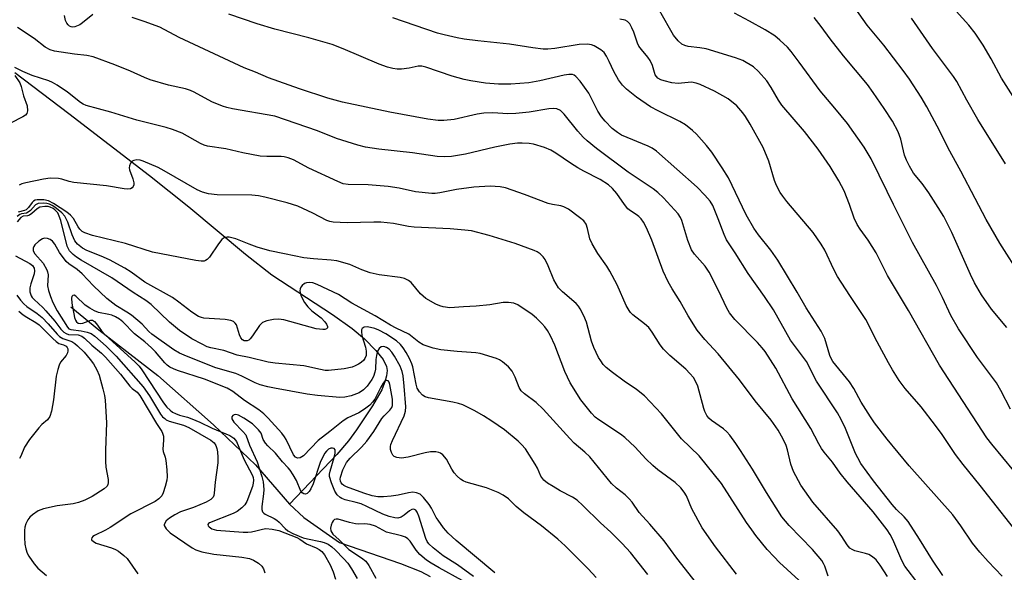
# Model space of a CAD drawing. Units: inches. Extents: x 1219770 to 1225770, y 557455 to 561455.
# Drawn here: x 1222841 to 1223092, y 558108 to 558249 of the extents above; entities that cross this region are included whole.
import ezdxf

# ---------------------------------------------------------------- set-up
doc = ezdxf.new("R2010")
doc.units = ezdxf.units.IN
doc.header["$MEASUREMENT"] = 0
doc.layers.add('HYDRO-Single Line Stream', color=4, linetype='Continuous')
doc.layers.add('Undefined', color=1, linetype='Continuous')

msp = doc.modelspace()

# ---------------------------------------------------------------- linework, layer by layer
at = {"layer": 'HYDRO-Single Line Stream'}
for points in [[(1222839.58, 558235.05), (1222853.34, 558224.61), (1222873.87, 558208.77), (1222883.91, 558200.78), (1222898.33, 558188.71), (1222905.06, 558183.42), (1222920.54, 558173.31), (1222925.54, 558169.75), (1222928.63, 558167.11), (1222931.56, 558164.16), (1222933.38, 558161.83), (1222934.27, 558160.04), (1222934.42, 558159.06), (1222934.3, 558157.67), (1222933.87, 558156.13), (1222933.04, 558154.14), (1222930.72, 558150.02), (1222926.64, 558143.92), (1222924.56, 558141.07), (1222921.59, 558137.59), (1222909.59, 558124.98)], [(1222853.84, 558175.3), (1222860.98, 558169.44), (1222876.02, 558157.74), (1222890.17, 558145.19), (1222900.89, 558135), (1222909.59, 558124.98)], [(1222909.59, 558124.98), (1222913.16, 558121.53), (1222922.3, 558115.22), (1222937.82, 558109.85), (1222942.99, 558107.75), (1222945.35, 558106.5)]]:
    msp.add_lwpolyline(points, dxfattribs=at)
at = {"layer": 'Undefined'}
for points, elevation in [([(1223098.04, 558222.41), (1223090.92, 558233.59), (1223088.28, 558238.53), (1223086.24, 558241.98), (1223084.19, 558245.03), (1223082.6, 558247.09), (1223075.35, 558255.18)], 456), ([(1223094.05, 558133.5), (1223088.44, 558140.23), (1223087.16, 558141.9), (1223075.14, 558160.42), (1223067.27, 558174.38), (1223061.9, 558183.24), (1223059.04, 558189.04), (1223056.98, 558192.28), (1223054.93, 558195.06), (1223054.16, 558196.29), (1223053.42, 558197.87), (1223052.23, 558201.37), (1223050.81, 558204.86), (1223049.49, 558207.39), (1223047.25, 558211.08), (1223044.19, 558215.48), (1223040.73, 558220.01), (1223034.94, 558226.68), (1223034.08, 558227.98), (1223032.29, 558231.23), (1223031.18, 558232.94), (1223029.06, 558235.31), (1223027.76, 558236.44), (1223025.03, 558238.08), (1223023.17, 558238.79), (1223015.7, 558241.03), (1223014.1, 558241.36), (1223011.09, 558241.67), (1223010.25, 558241.89), (1223009.53, 558242.25), (1223008.53, 558243.09), (1223007.41, 558244.58), (1223006.33, 558246.32), (1223003.44, 558251.41)], 446), ([(1223096.04, 558182.84), (1223090.51, 558191.53), (1223087.06, 558197.56), (1223084.18, 558202.91), (1223080.57, 558209.88), (1223077.36, 558215.74), (1223075.19, 558220.05), (1223071.87, 558226.24), (1223070.42, 558228.73), (1223067.46, 558233.35), (1223065.9, 558235.55), (1223060.91, 558241.97), (1223056.69, 558247.11), (1223053.65, 558251.43)], 452), ([(1222859.47, 558249.85), (1222856.84, 558247.66), (1222856.14, 558247.19), (1222854.9, 558246.68), (1222854.39, 558246.6), (1222853.89, 558246.66), (1222853.51, 558246.83), (1222853.14, 558247.16), (1222852.83, 558247.58), (1222852.52, 558248.28), (1222852.22, 558249.59)], 438), ([(1223069.99, 558104.39), (1223066.26, 558109.18), (1223065.51, 558110.58), (1223063.28, 558115.97), (1223062.59, 558117.25), (1223061.82, 558118.43), (1223058.25, 558123), (1223051.61, 558130.64), (1223049.85, 558132.87), (1223047.9, 558135.66), (1223045.76, 558138.25), (1223045.11, 558139.14), (1223044.39, 558140.34), (1223042.33, 558144.23), (1223037.63, 558151.86), (1223033.43, 558159.64), (1223030.71, 558163.91), (1223029.99, 558164.85), (1223028.81, 558166.15), (1223022.98, 558172.08), (1223021.65, 558173.72), (1223020.98, 558174.91), (1223018.86, 558179.46), (1223016.49, 558184.11), (1223015.45, 558185.61), (1223012.72, 558188.67), (1223011.98, 558189.85), (1223010.99, 558192.16), (1223009.5, 558197.31), (1223009.16, 558198.06), (1223008.57, 558198.96), (1223004.84, 558203.06), (1223003.37, 558204.47), (1223002.19, 558205.34), (1222995.79, 558209.63), (1222987.78, 558215.67), (1222985.36, 558217.6), (1222984.32, 558218.58), (1222982.96, 558220.07), (1222979.55, 558224.38), (1222978.56, 558225.37), (1222977.61, 558225.8), (1222976.78, 558225.88), (1222975.62, 558225.76), (1222970.64, 558224.96), (1222967.17, 558224.54), (1222965.14, 558224.53), (1222961.34, 558224.74), (1222959.08, 558224.63), (1222957.39, 558224.39), (1222951.49, 558223.07), (1222948.86, 558222.77), (1222947.4, 558222.79), (1222944.77, 558223.17), (1222935.13, 558224.96), (1222923.01, 558227.51), (1222919.31, 558228.5), (1222912.13, 558230.85), (1222904.17, 558233.66), (1222900.9, 558235.11), (1222897.97, 558236.21), (1222881.48, 558244), (1222876.49, 558246.61), (1222872.56, 558248.04), (1222869.43, 558249.06)], 438), ([(1223075.95, 558106.79), (1223073.37, 558110.67), (1223070.07, 558116.07), (1223067.11, 558120.57), (1223066.17, 558121.72), (1223064.22, 558123.58), (1223063.05, 558124.87), (1223058.31, 558130.89), (1223055.11, 558135.36), (1223054.3, 558136.74), (1223053.74, 558137.89), (1223051.22, 558144.25), (1223050.12, 558146.53), (1223049.11, 558148.22), (1223043.78, 558156.32), (1223041.27, 558161.33), (1223037.16, 558166.81), (1223032.84, 558174.54), (1223030.58, 558177.94), (1223026.38, 558183.78), (1223023.06, 558189.09), (1223020.89, 558192.37), (1223020.24, 558193.71), (1223018.79, 558197.73), (1223017.94, 558199.83), (1223017.36, 558201.11), (1223016.69, 558202.21), (1223015.38, 558203.78), (1223013.37, 558205.78), (1223003.08, 558214.96), (1223001.9, 558215.75), (1223000.9, 558216.29), (1222994.13, 558219.08), (1222993.07, 558219.72), (1222991.76, 558220.79), (1222989.96, 558222.6), (1222989.04, 558223.69), (1222988.12, 558225.19), (1222985.82, 558229.79), (1222983.62, 558232.8), (1222982.5, 558234.05), (1222982.08, 558234.34), (1222981.64, 558234.5), (1222980.67, 558234.56), (1222979.54, 558234.36), (1222973.3, 558232.93), (1222970.49, 558232.43), (1222965.96, 558232.09), (1222962.78, 558232.05), (1222959.52, 558232.31), (1222955.72, 558232.91), (1222954.01, 558233.25), (1222950.96, 558234.07), (1222944.32, 558236.39), (1222943.29, 558236.64), (1222942.34, 558236.61), (1222940.04, 558236.14), (1222938.08, 558235.88), (1222936.96, 558235.86), (1222935.84, 558236.02), (1222934.48, 558236.37), (1222932.42, 558237.14), (1222923.22, 558241.08), (1222920.39, 558242.17), (1222914.47, 558243.87), (1222905.84, 558246.1), (1222901.33, 558247.47), (1222894.06, 558249.89)], 440), ([(1223091.13, 558106.59), (1223087.52, 558110.35), (1223085.42, 558112.69), (1223083.58, 558115.04), (1223080.58, 558119.42), (1223078.51, 558122.24), (1223067.44, 558134.74), (1223061.77, 558141.51), (1223058.58, 558145.73), (1223057.57, 558147.2), (1223055.2, 558150.99), (1223053.27, 558154.49), (1223052.19, 558156.19), (1223047.95, 558161.35), (1223047.53, 558162.08), (1223047.2, 558162.84), (1223045.9, 558167.18), (1223044.99, 558169.08), (1223041.2, 558175.02), (1223038.88, 558179.06), (1223033.95, 558187.2), (1223032.17, 558189.74), (1223029, 558193.64), (1223027.86, 558195.3), (1223025.89, 558198.77), (1223021.42, 558208.15), (1223019.81, 558210.76), (1223017.11, 558214.72), (1223015.74, 558216.44), (1223013.26, 558219.27), (1223012.22, 558220.26), (1223010.46, 558221.67), (1223009.01, 558222.58), (1223003.5, 558225.24), (1223001.47, 558226.32), (1222997.93, 558228.76), (1222995.42, 558230.78), (1222994.42, 558231.81), (1222993.39, 558233.15), (1222992.17, 558235.3), (1222991.01, 558237.86), (1222990.33, 558239.17), (1222989.67, 558240.12), (1222988.84, 558240.84), (1222987.17, 558241.84), (1222986.44, 558242.08), (1222985.47, 558242.23), (1222983.31, 558242.15), (1222977.12, 558241.14), (1222975.38, 558240.98), (1222974.21, 558240.97), (1222971.57, 558241.29), (1222965.57, 558242.29), (1222957.55, 558243.07), (1222954.01, 558243.55), (1222952.3, 558243.86), (1222948.99, 558244.6), (1222947.29, 558245.08), (1222935.85, 558248.99)], 442), ([(1223093.26, 558149.2), (1223090.77, 558153.98), (1223089.62, 558155.89), (1223088.66, 558157.26), (1223084.81, 558162.33), (1223080, 558169.64), (1223077.99, 558173.11), (1223075.88, 558177.68), (1223074.33, 558180.75), (1223068.24, 558191.67), (1223063.41, 558201.37), (1223061.84, 558204.73), (1223057.69, 558213.01), (1223055.98, 558215.98), (1223051.72, 558222.01), (1223048.48, 558225.94), (1223044.7, 558230.36), (1223039.39, 558237.7), (1223037.34, 558240.41), (1223036.38, 558241.48), (1223034.5, 558243.29), (1223033.15, 558244.37), (1223030.72, 558245.91), (1223026.76, 558248.15), (1223022.88, 558250.14)], 448), ([(1223092.26, 558170.02), (1223088.34, 558174.72), (1223085.84, 558178.34), (1223084.05, 558181.41), (1223082.99, 558183.53), (1223078.25, 558194.23), (1223076.24, 558198.29), (1223074.83, 558200.65), (1223072.43, 558204.34), (1223070.73, 558206.69), (1223068.51, 558209.39), (1223067.47, 558211.14), (1223066.73, 558212.68), (1223066.22, 558213.99), (1223065.92, 558215.09), (1223065.29, 558218.04), (1223064.64, 558219.89), (1223063.15, 558222.61), (1223061.05, 558225.89), (1223058.26, 558229.94), (1223056.75, 558231.98), (1223050.64, 558239.28), (1223047.26, 558243.59), (1223044.98, 558246.79), (1223043.21, 558249.05)], 450), ([(1223091.91, 558211.75), (1223084.91, 558223.03), (1223082.1, 558227.94), (1223079.52, 558232.72), (1223078.73, 558234), (1223073.38, 558241.16), (1223067.99, 558248.92)], 454), ([(1223061.89, 558106.48), (1223060, 558109.39), (1223058.96, 558110.78), (1223058.1, 558111.56), (1223057.11, 558112.14), (1223056.29, 558112.41), (1223053.58, 558113.08), (1223052.91, 558113.36), (1223052.32, 558113.78), (1223051.6, 558114.6), (1223050.26, 558116.74), (1223049.25, 558118.13), (1223042.84, 558125.43), (1223039.81, 558129.8), (1223037.96, 558133.32), (1223037.22, 558135.17), (1223036.43, 558138.83), (1223036.09, 558139.94), (1223035.34, 558141.56), (1223034.02, 558143.81), (1223032.26, 558146.37), (1223028.18, 558151.31), (1223024.2, 558156.66), (1223018.79, 558163.28), (1223015.36, 558166.94), (1223013.42, 558169.3), (1223011.12, 558173), (1223009.09, 558176.6), (1223006.99, 558179.83), (1223006, 558181.67), (1223004.78, 558184.38), (1223001.87, 558192.27), (1223000.47, 558195.4), (1222999.7, 558196.89), (1222999.1, 558197.76), (1222998.56, 558198.35), (1222997.89, 558198.84), (1222996.39, 558199.72), (1222995.77, 558200.3), (1222994.85, 558201.41), (1222992.9, 558204.2), (1222991.79, 558205.44), (1222990.81, 558206.35), (1222988.72, 558207.79), (1222984.5, 558209.89), (1222983.04, 558210.73), (1222981.15, 558211.93), (1222977.4, 558214.5), (1222976.14, 558215.25), (1222974.54, 558215.95), (1222971.73, 558216.79), (1222970.57, 558216.97), (1222968.78, 558217.03), (1222967.61, 558216.98), (1222965.69, 558216.74), (1222961.88, 558216), (1222954.38, 558214.18), (1222950.86, 558213.65), (1222949.13, 558213.52), (1222947.16, 558213.61), (1222940.88, 558214.54), (1222932.3, 558215.45), (1222928.93, 558216.03), (1222926.95, 558216.51), (1222921.51, 558218.21), (1222916.69, 558220.16), (1222905.82, 558223.86), (1222895.03, 558225.76), (1222893.58, 558226.08), (1222892.47, 558226.41), (1222889.79, 558227.57), (1222885.23, 558230.03), (1222884.3, 558230.47), (1222883.05, 558230.86), (1222878.74, 558231.81), (1222874.03, 558233.19), (1222872.58, 558233.75), (1222869.01, 558235.37), (1222865.04, 558237), (1222859.51, 558239.02), (1222857.94, 558239.39), (1222854.78, 558239.7), (1222851.37, 558240.21), (1222849.67, 558240.51), (1222848.6, 558240.8), (1222847.31, 558241.5), (1222844.47, 558243.69), (1222840.27, 558246.55)], 436), ([(1223097.1, 558114.94), (1223085.46, 558129.74), (1223081.15, 558135.05), (1223079.22, 558137.62), (1223075.77, 558142.7), (1223074.08, 558145.01), (1223070.43, 558149.77), (1223066.42, 558154.43), (1223064.87, 558156.52), (1223063.18, 558159.22), (1223062.18, 558160.99), (1223059.28, 558166.35), (1223056.4, 558172.05), (1223052.26, 558178.18), (1223049.15, 558183.03), (1223048.21, 558184.84), (1223045.9, 558189.71), (1223045, 558191.27), (1223042.98, 558194.22), (1223036.27, 558202.12), (1223035.19, 558203.5), (1223034.56, 558204.46), (1223033.64, 558206.21), (1223033.06, 558207.49), (1223031.64, 558212.39), (1223030.21, 558215.94), (1223026.91, 558221.89), (1223025.73, 558223.83), (1223025.07, 558224.76), (1223023.53, 558226.52), (1223021.28, 558228.34), (1223017.81, 558230.29), (1223014.2, 558231.95), (1223013.15, 558232.33), (1223011.97, 558232.53), (1223008.55, 558232.27), (1223006.94, 558232.36), (1223004.97, 558232.89), (1223004.16, 558233.2), (1223003.42, 558233.6), (1223003.02, 558233.98), (1223002.73, 558234.45), (1223001.99, 558236.84), (1223001.39, 558238.06), (1223000.8, 558238.98), (1222999.2, 558240.87), (1222998.58, 558241.76), (1222998.21, 558242.54), (1222997.23, 558245.32), (1222996.77, 558246.41), (1222996.22, 558247.43), (1222995.69, 558248.03), (1222995.03, 558248.4), (1222993.66, 558248.64)], 444), ([(1223046.74, 558106.6), (1223045.93, 558109.17), (1223045.61, 558109.86), (1223045.17, 558110.56), (1223042.75, 558113.42), (1223036.8, 558119.54), (1223035, 558121.71), (1223031.03, 558127.9), (1223027.46, 558133.9), (1223024.44, 558138.68), (1223023.29, 558140.41), (1223021.7, 558142.54), (1223020.95, 558143.42), (1223020.12, 558144.18), (1223017.02, 558146.31), (1223016.38, 558146.92), (1223015.88, 558147.59), (1223015.37, 558148.55), (1223015.09, 558149.38), (1223013.56, 558155.05), (1223013.01, 558156.32), (1223012.44, 558157.25), (1223011.56, 558158.32), (1223010.52, 558159.35), (1223006.4, 558162.87), (1223004.82, 558164.45), (1223003.97, 558165.59), (1223001.95, 558168.82), (1223001.05, 558169.98), (1222999.96, 558170.97), (1222997.04, 558173.25), (1222996.43, 558173.84), (1222996.05, 558174.34), (1222995.35, 558175.64), (1222993.01, 558180.85), (1222991.16, 558184.4), (1222990.41, 558185.61), (1222988.06, 558188.86), (1222986.62, 558191.32), (1222986.09, 558192.65), (1222985.49, 558195.26), (1222985.11, 558196.35), (1222984.49, 558197.17), (1222983.4, 558198.08), (1222980.63, 558200.19), (1222979.46, 558200.82), (1222978.7, 558201.03), (1222976.56, 558201.36), (1222975.42, 558201.62), (1222969.39, 558203.94), (1222966.28, 558205.05), (1222964.58, 558205.61), (1222963.2, 558205.88), (1222960.71, 558206.09), (1222956.52, 558205.83), (1222952.13, 558205.18), (1222947.82, 558204.35), (1222946.67, 558204.21), (1222945.79, 558204.2), (1222941.64, 558204.59), (1222937.49, 558205.55), (1222934.67, 558206), (1222929.62, 558206.37), (1222924.51, 558206.47), (1222923.19, 558206.67), (1222921.83, 558207.2), (1222914.46, 558210.63), (1222910.54, 558212.77), (1222909.25, 558213.31), (1222908.22, 558213.55), (1222907.4, 558213.64), (1222903.76, 558213.59), (1222902.07, 558213.73), (1222897.7, 558214.52), (1222893.35, 558215.6), (1222888.62, 558216.25), (1222887.84, 558216.5), (1222886.85, 558216.97), (1222882.18, 558219.59), (1222879.74, 558220.51), (1222878.09, 558220.99), (1222870.64, 558222.85), (1222864.04, 558224.95), (1222857.75, 558226.6), (1222856.97, 558226.94), (1222856.27, 558227.38), (1222852.96, 558229.98), (1222850.38, 558231.77), (1222849.16, 558232.5), (1222848.2, 558232.9), (1222843.97, 558234.28), (1222841.64, 558235.27), (1222839.62, 558236.33)], 434), ([(1222839.58, 558234.3), (1222840.83, 558232.44), (1222841.22, 558231.47), (1222841.81, 558229.11), (1222842.71, 558226.55), (1222842.81, 558225.24), (1222842.64, 558224.55), (1222842.31, 558224.17), (1222841.64, 558223.72), (1222838.48, 558222.15)], 434), ([(1223039.33, 558105.55), (1223034.41, 558110.07), (1223032.98, 558111.5), (1223031.23, 558113.4), (1223028.35, 558117.01), (1223027.3, 558118.38), (1223025.99, 558120.32), (1223019.58, 558130.26), (1223013.9, 558137.28), (1223009.44, 558141.66), (1223004.35, 558148.03), (1222999.96, 558152.62), (1222997.96, 558154.24), (1222994.8, 558156.36), (1222991.82, 558158.51), (1222990.24, 558159.79), (1222989.49, 558160.6), (1222988.83, 558161.47), (1222988.28, 558162.39), (1222987.08, 558164.92), (1222986.51, 558166.56), (1222985.17, 558171.38), (1222984.5, 558172.96), (1222983.63, 558174.76), (1222983.17, 558175.47), (1222982.6, 558176.1), (1222979.09, 558179.08), (1222978.11, 558180.12), (1222976.9, 558182.17), (1222975.42, 558185.77), (1222974.69, 558187.31), (1222974.21, 558188.01), (1222973.38, 558188.8), (1222972.68, 558189.29), (1222971.89, 558189.68), (1222967.01, 558191.4), (1222960.39, 558193.51), (1222955.88, 558194.62), (1222954.22, 558194.85), (1222950.48, 558195.16), (1222941.28, 558195.57), (1222939.83, 558195.77), (1222936.05, 558196.55), (1222932.8, 558196.85), (1222931.03, 558196.89), (1222924.24, 558196.7), (1222920.66, 558196.86), (1222919.82, 558197.05), (1222919.02, 558197.33), (1222915.49, 558199.2), (1222911.63, 558200.91), (1222908.95, 558201.78), (1222903.28, 558203.27), (1222901.64, 558203.59), (1222899.95, 558203.78), (1222891.16, 558203.85), (1222888.91, 558204.07), (1222887.38, 558204.52), (1222885.99, 558205.14), (1222877.66, 558209.96), (1222876.08, 558210.78), (1222872.29, 558212.4), (1222871.49, 558212.65), (1222870.68, 558212.75), (1222869.92, 558212.63), (1222869.48, 558212.43), (1222869.01, 558211.91), (1222868.75, 558211.26), (1222868.71, 558210.75), (1222868.81, 558210.2), (1222869.64, 558207.88), (1222869.89, 558206.86), (1222869.88, 558206.37), (1222869.73, 558205.93), (1222869.45, 558205.59), (1222869.04, 558205.4), (1222868.28, 558205.31), (1222867.45, 558205.36), (1222862.93, 558206.17), (1222854.6, 558206.97), (1222853.46, 558207.2), (1222851.53, 558207.81), (1222850.68, 558207.98), (1222848.61, 558208.05), (1222846.87, 558207.87), (1222842.42, 558206.93), (1222841.34, 558206.62), (1222840.67, 558206.34)], 432), ([(1223013.26, 558104.78), (1223008.18, 558111.22), (1223005.03, 558115.58), (1223001.36, 558119.84), (1222998.63, 558122.85), (1222996.81, 558125.44), (1222996.1, 558126.32), (1222995.09, 558127.33), (1222992.85, 558129.04), (1222991.61, 558130.2), (1222986.03, 558137.04), (1222984.8, 558138.25), (1222982.09, 558140.55), (1222980.93, 558141.67), (1222974.19, 558149.22), (1222972.37, 558150.87), (1222969.39, 558153.12), (1222968.57, 558153.89), (1222968.08, 558154.69), (1222967.06, 558157.33), (1222966.26, 558158.86), (1222965.31, 558159.94), (1222963.77, 558161.26), (1222963.05, 558161.74), (1222962.27, 558162.1), (1222958.14, 558163.39), (1222956.99, 558163.56), (1222952.29, 558163.88), (1222948.14, 558164.28), (1222946.14, 558164.77), (1222943.64, 558165.6), (1222942.48, 558166.27), (1222939.93, 558168.32), (1222936.68, 558169.81), (1222935.26, 558170.57), (1222931.35, 558173.02), (1222925.45, 558176.25), (1222922, 558178.46), (1222916.59, 558180.98), (1222915.46, 558181.37), (1222914.61, 558181.52), (1222913.84, 558181.44), (1222913.36, 558181.24), (1222912.74, 558180.73), (1222912.42, 558180.29), (1222912.24, 558179.83), (1222912.19, 558179.35), (1222912.45, 558178.13), (1222913.33, 558176.36), (1222914.21, 558175.27), (1222915.23, 558174.3), (1222917.61, 558172.51), (1222918.56, 558171.49), (1222918.98, 558170.85), (1222919.23, 558170.24), (1222919.2, 558169.89), (1222918.99, 558169.63), (1222918.58, 558169.5), (1222918.06, 558169.47), (1222916.32, 558169.68), (1222908.13, 558171.93), (1222906.71, 558172.14), (1222905.5, 558172.06), (1222903.74, 558171.71), (1222902.69, 558171.28), (1222901.93, 558170.51), (1222900.14, 558167.88), (1222899.51, 558167.09), (1222899.17, 558166.81), (1222898.79, 558166.63), (1222898.38, 558166.57), (1222897.99, 558166.63), (1222897.58, 558166.84), (1222897.14, 558167.37), (1222896.81, 558168.15), (1222896.01, 558170.65), (1222895.74, 558171.12), (1222895.31, 558171.54), (1222894.58, 558171.83), (1222893.19, 558172.06), (1222887.71, 558172.4), (1222887.15, 558172.52), (1222886.34, 558172.83), (1222884.68, 558173.9), (1222881.34, 558176.47), (1222879.71, 558177.62), (1222872.72, 558181.59), (1222869.23, 558184.09), (1222867.62, 558185.12), (1222863.72, 558187.24), (1222861.55, 558188.21), (1222857.93, 558189.64), (1222856.86, 558190.21), (1222855.58, 558191.27), (1222854.89, 558192.11), (1222854.17, 558193.67), (1222853.11, 558196.91), (1222852.28, 558198.36), (1222851.57, 558199.22), (1222849.81, 558200.68), (1222849.09, 558201.15), (1222848.4, 558201.47), (1222847.69, 558201.67), (1222846.9, 558201.75), (1222845.51, 558201.6), (1222844.81, 558201.26), (1222843.54, 558199.86), (1222842.98, 558199.39), (1222842.53, 558199.2), (1222841.28, 558198.99), (1222840.82, 558198.81), (1222840.16, 558198.34)], 428), ([(1223023.4, 558107.11), (1223018.09, 558114.04), (1223014.69, 558118.9), (1223012.01, 558123.79), (1223010.7, 558127.12), (1223010.11, 558128.04), (1223009.24, 558129.11), (1223007.77, 558130.46), (1223003.41, 558133.73), (1223002.11, 558134.81), (1223000.3, 558136.53), (1222997.6, 558139.52), (1222994.97, 558141.96), (1222993.83, 558142.79), (1222988.32, 558146.43), (1222987.42, 558147.17), (1222986.52, 558148.14), (1222983.75, 558151.6), (1222981.05, 558155.88), (1222979.73, 558158.83), (1222977.12, 558165.48), (1222976, 558167.89), (1222975.27, 558169.22), (1222974.61, 558170.18), (1222973.87, 558171.04), (1222972.44, 558172.43), (1222971.34, 558173.35), (1222967.71, 558175.77), (1222966.68, 558176.19), (1222965.33, 558176.42), (1222963.95, 558176.38), (1222960.6, 558175.82), (1222957.14, 558175.41), (1222953.85, 558175.3), (1222950.4, 558175.06), (1222948.67, 558175.25), (1222947.85, 558175.51), (1222946.81, 558176), (1222944.28, 558177.43), (1222942.96, 558178.63), (1222940.53, 558181.46), (1222939.88, 558181.98), (1222938.85, 558182.47), (1222937.76, 558182.72), (1222932.37, 558183.47), (1222930.11, 558183.92), (1222927.94, 558184.72), (1222924.93, 558186.11), (1222921.58, 558187), (1222920.13, 558187.21), (1222915.69, 558187.52), (1222913.19, 558187.81), (1222908.25, 558188.77), (1222904.58, 558189.6), (1222901.33, 558190.49), (1222899.26, 558191.23), (1222895.89, 558192.59), (1222894.22, 558193.02), (1222893.68, 558193.06), (1222893.18, 558192.99), (1222892.75, 558192.76), (1222892.35, 558192.41), (1222891.46, 558191.34), (1222889.15, 558187.94), (1222888.58, 558187.33), (1222888.19, 558187.08), (1222887.81, 558186.95), (1222887.04, 558186.9), (1222885.67, 558187.08), (1222874.65, 558189.23), (1222867.77, 558191.4), (1222859.38, 558193.48), (1222857.39, 558194.14), (1222856.74, 558194.53), (1222856.17, 558195.06), (1222855.71, 558195.7), (1222854.5, 558197.84), (1222853.73, 558198.68), (1222852.82, 558199.39), (1222849.43, 558201.65), (1222848.17, 558202.33), (1222846.95, 558202.59), (1222845.28, 558202.6), (1222844.78, 558202.49), (1222844.35, 558202.25), (1222844, 558201.89), (1222843.06, 558200.59), (1222842.47, 558200.05), (1222842.03, 558199.86), (1222840.43, 558199.41)], 430), ([(1223000.87, 558107.05), (1222996.45, 558112.61), (1222994.27, 558114.96), (1222991.41, 558117.86), (1222988.75, 558120.22), (1222984.31, 558124.65), (1222982.84, 558125.96), (1222981.64, 558126.75), (1222978.51, 558128.4), (1222976.73, 558129.43), (1222975.25, 558130.35), (1222974.35, 558131.06), (1222973.59, 558132.1), (1222972.7, 558134.14), (1222972.16, 558135.16), (1222969.65, 558139.06), (1222968.68, 558140.19), (1222967.84, 558141), (1222964.3, 558143.95), (1222961.13, 558146.13), (1222958.98, 558147.46), (1222956.78, 558148.72), (1222953.67, 558150.28), (1222952.57, 558150.67), (1222951.12, 558151), (1222944.95, 558152.06), (1222944.12, 558152.31), (1222943.42, 558152.76), (1222942.66, 558153.6), (1222942.11, 558154.58), (1222941.83, 558155.6), (1222940.94, 558159.96), (1222940.68, 558160.77), (1222940.09, 558162.12), (1222939.28, 558163.65), (1222938.53, 558164.83), (1222937.86, 558165.64), (1222936.79, 558166.59), (1222934.07, 558168.42), (1222932.34, 558169.34), (1222931.28, 558169.75), (1222930.15, 558170.05), (1222929.33, 558170.18), (1222928.58, 558170.12), (1222928.08, 558169.75), (1222927.91, 558169.39), (1222927.85, 558168.98), (1222927.98, 558167.93), (1222928.89, 558165.01), (1222929.11, 558163.97), (1222929.04, 558162.84), (1222928.77, 558162.13), (1222928.46, 558161.7), (1222927.83, 558161.12), (1222927.11, 558160.62), (1222926.32, 558160.21), (1222925.48, 558159.91), (1222923.48, 558159.49), (1222919.49, 558159.03), (1222918.63, 558159.08), (1222917.48, 558159.27), (1222913.18, 558160.26), (1222905.91, 558160.92), (1222904.15, 558161.15), (1222899.25, 558162.34), (1222896.22, 558162.97), (1222892.85, 558164.12), (1222889.48, 558164.84), (1222888.61, 558165.11), (1222887.26, 558165.73), (1222884.64, 558167.13), (1222881.57, 558169.23), (1222879.01, 558171.33), (1222874.28, 558175.86), (1222872.93, 558176.92), (1222869.69, 558178.93), (1222864.27, 558182.71), (1222856.44, 558187.2), (1222855.25, 558187.96), (1222854.4, 558188.62), (1222853.5, 558189.58), (1222852.91, 558190.78), (1222851.26, 558197.32), (1222850.91, 558198.44), (1222850.54, 558199.21), (1222849.77, 558200.03), (1222849.31, 558200.35), (1222848.57, 558200.7), (1222848.05, 558200.83), (1222847.26, 558200.87), (1222845.95, 558200.66), (1222845.25, 558200.29), (1222843.89, 558199.04), (1222843.29, 558198.62), (1222842.84, 558198.49), (1222841.69, 558198.38), (1222841.11, 558198.02), (1222840.21, 558196.98)], 426), ([(1222987.64, 558106.29), (1222985.65, 558108.44), (1222979.74, 558114.3), (1222977.9, 558116.03), (1222973.74, 558119.4), (1222969.21, 558122.73), (1222967.32, 558124.37), (1222965.31, 558126.32), (1222963.96, 558127.29), (1222962.68, 558127.93), (1222959.74, 558129.14), (1222954.59, 558130.6), (1222953.81, 558130.89), (1222953.09, 558131.3), (1222952.26, 558132.07), (1222951.51, 558132.94), (1222950.88, 558133.9), (1222949.52, 558136.43), (1222948.65, 558137.5), (1222948.03, 558137.98), (1222947.57, 558138.16), (1222946.81, 558138.31), (1222945.48, 558138.31), (1222944.09, 558138.04), (1222939.76, 558136.96), (1222938.04, 558136.72), (1222936.93, 558136.82), (1222936.25, 558137.15), (1222935.88, 558137.47), (1222935.51, 558138.13), (1222935.32, 558138.88), (1222935.28, 558139.66), (1222935.38, 558140.18), (1222935.77, 558141.18), (1222938.78, 558147.45), (1222939.13, 558148.7), (1222939.18, 558149.8), (1222938.79, 558155.07), (1222938.47, 558157.68), (1222938.23, 558158.8), (1222937.7, 558160.11), (1222936.26, 558162.73), (1222935.62, 558163.74), (1222934.95, 558164.49), (1222934.28, 558164.93), (1222933.56, 558165.14), (1222932.88, 558165.05), (1222932.36, 558164.66), (1222932, 558163.98), (1222931.7, 558162.87), (1222931.57, 558161.84), (1222931.43, 558159.42), (1222931.29, 558158.61), (1222930.93, 558157.54), (1222930.53, 558156.77), (1222929.37, 558155.09), (1222928.41, 558154.1), (1222927.27, 558153.38), (1222925.22, 558152.55), (1222923.65, 558152.25), (1222922.34, 558152.2), (1222916.66, 558152.63), (1222914.08, 558153.01), (1222905.71, 558154.51), (1222904, 558154.88), (1222902.09, 558155.41), (1222900.77, 558155.94), (1222897.44, 558157.59), (1222895.86, 558158.27), (1222890.77, 558159.75), (1222883.27, 558162.69), (1222881.53, 558163.47), (1222880.06, 558164.35), (1222874.51, 558168.32), (1222873.74, 558169.03), (1222872.03, 558170.83), (1222869.29, 558173.17), (1222868.15, 558173.94), (1222865.32, 558175.64), (1222863.03, 558177.44), (1222859.64, 558180.67), (1222856.77, 558183.73), (1222855.48, 558184.79), (1222853.31, 558186.27), (1222852.68, 558186.83), (1222850.94, 558189.14), (1222849.79, 558191.27), (1222849.2, 558192.03), (1222848.57, 558192.46), (1222847.86, 558192.73), (1222847.15, 558192.79), (1222846.65, 558192.64), (1222845.7, 558192.04), (1222844.65, 558191.08), (1222844.38, 558190.65), (1222844.22, 558190.22), (1222844.24, 558189.57), (1222844.67, 558188.78), (1222846.8, 558186.4), (1222847.77, 558184.72), (1222847.94, 558184.22), (1222848.03, 558183.4), (1222847.93, 558180.6), (1222848.15, 558179.48), (1222848.63, 558177.88), (1222849.27, 558176.36), (1222850.33, 558174.24), (1222852.96, 558170.06), (1222853.33, 558169.71), (1222853.87, 558169.47), (1222856.44, 558169.2), (1222858.02, 558168.83), (1222859.04, 558168.5), (1222859.98, 558167.84), (1222862.83, 558165.25), (1222865.36, 558162.72), (1222872.31, 558154.85), (1222873.88, 558152.61), (1222876.69, 558147.9), (1222877.2, 558147.27), (1222877.75, 558146.77), (1222878.16, 558146.5), (1222878.93, 558146.15), (1222882.51, 558145.1), (1222883.89, 558144.53), (1222889.52, 558141.26), (1222890.36, 558140.6), (1222890.79, 558139.96), (1222891.04, 558139.16), (1222891.18, 558138.3), (1222891.29, 558136.89), (1222891.29, 558135.47), (1222890.62, 558130.6), (1222890.4, 558127.73), (1222890.29, 558127.2), (1222890.08, 558126.72), (1222889.54, 558126.17), (1222888.34, 558125.51), (1222885.06, 558124.1), (1222881.81, 558122.97), (1222880.34, 558122.22), (1222878.95, 558121.35), (1222878.16, 558120.69), (1222877.75, 558120.12), (1222877.64, 558119.72), (1222877.66, 558119.51), (1222878.13, 558118.64), (1222879.12, 558117.63), (1222884.76, 558113.85), (1222885.73, 558113.3), (1222887.23, 558112.82), (1222890.27, 558112.24), (1222897.43, 558111.43), (1222899.37, 558111.08), (1222900.41, 558110.67), (1222901.63, 558109.89), (1222902.5, 558109.16), (1222902.95, 558108.5), (1222903.24, 558107.44)], 424), ([(1222839.77, 558188.31), (1222843.4, 558186.33), (1222844.05, 558185.81), (1222844.49, 558185.18), (1222844.61, 558184.45), (1222844.5, 558183.68), (1222843.62, 558181.16), (1222843.36, 558180.12), (1222843.41, 558179.09), (1222843.74, 558178.1), (1222844, 558177.67), (1222844.49, 558177.11), (1222846.69, 558175.13), (1222847.5, 558174.29), (1222849.73, 558171.64), (1222851.34, 558169.57), (1222852.08, 558168.8), (1222852.62, 558168.45), (1222853.24, 558168.26), (1222855.75, 558168.14), (1222856.66, 558167.8), (1222857.31, 558167.3), (1222859.17, 558165.53), (1222861.69, 558163.45), (1222862.71, 558162.47), (1222866.5, 558158.09), (1222868.89, 558155.02), (1222869.47, 558154.44), (1222870.77, 558153.49), (1222871.45, 558152.69), (1222875.63, 558145.54), (1222877.02, 558143.53), (1222877.22, 558143.07), (1222877.41, 558142.33), (1222877.47, 558141.26), (1222877.25, 558138.97), (1222877.36, 558138.35), (1222877.86, 558136.91), (1222878.05, 558136.06), (1222878.32, 558133.72), (1222878.41, 558131.96), (1222878.31, 558131.12), (1222877.89, 558129.48), (1222877.36, 558127.86), (1222877, 558127.12), (1222876.28, 558126.3), (1222875.36, 558125.64), (1222869.11, 558122.46), (1222863.89, 558119.04), (1222862.66, 558118.34), (1222859.89, 558116.99), (1222859.48, 558116.7), (1222859.18, 558116.36), (1222859.09, 558116.01), (1222859.15, 558115.85), (1222859.61, 558115.4), (1222860.29, 558115.02), (1222864.21, 558113.8), (1222865.24, 558113.38), (1222865.98, 558112.94), (1222867.37, 558111.87), (1222868.22, 558111.07), (1222870.9, 558107.23)], 426), ([(1222840.13, 558178.28), (1222841.04, 558176.97), (1222841.9, 558176.01), (1222842.62, 558175.37), (1222845.24, 558173.59), (1222846.55, 558172.55), (1222848.06, 558170.96), (1222850.36, 558168.29), (1222850.99, 558167.69), (1222851.77, 558167.21), (1222854.13, 558166.4), (1222854.85, 558165.92), (1222855.52, 558165.35), (1222857.23, 558163.69), (1222858.78, 558161.84), (1222859.64, 558160.71), (1222860.51, 558159.25), (1222861.03, 558157.87), (1222861.97, 558154.4), (1222862.4, 558152.66), (1222862.56, 558151.51), (1222862.9, 558145.73), (1222862.65, 558138.71), (1222862.64, 558135.88), (1222862.78, 558134.42), (1222863.36, 558131.25), (1222863.39, 558130.44), (1222863.29, 558129.98), (1222863.09, 558129.59), (1222862.35, 558128.84), (1222859.26, 558126.92), (1222857.44, 558125.97), (1222855.8, 558125.4), (1222854.4, 558125.03), (1222850.38, 558124.57), (1222846.91, 558123.73), (1222845.52, 558123.23), (1222844.07, 558122.25), (1222843.42, 558121.67), (1222842.88, 558121), (1222842.37, 558119.96), (1222842.13, 558119.12), (1222842.05, 558118.26), (1222842.08, 558116.49), (1222842.17, 558114.72), (1222842.34, 558113.57), (1222842.71, 558112.49), (1222843.14, 558111.72), (1222844.5, 558109.76), (1222845.43, 558108.61), (1222847.67, 558106.73)], 428), ([(1222961.86, 558107.47), (1222951.99, 558115.68), (1222949.93, 558117.59), (1222948.81, 558118.94), (1222947.4, 558120.85), (1222946.94, 558121.6), (1222945.76, 558123.91), (1222945.14, 558124.85), (1222943.67, 558126.7), (1222942.83, 558127.48), (1222941.94, 558127.89), (1222940.94, 558128.02), (1222939.84, 558127.87), (1222937.23, 558127.27), (1222935.45, 558126.99), (1222933.49, 558126.79), (1222932.06, 558126.84), (1222930.63, 558127.11), (1222928.51, 558127.8), (1222924.03, 558129.4), (1222923.36, 558129.73), (1222922.99, 558130.02), (1222922.71, 558130.39), (1222922.53, 558130.86), (1222922.46, 558131.34), (1222922.51, 558131.83), (1222923.16, 558133.71), (1222924.08, 558135.56), (1222925.01, 558136.72), (1222927.86, 558139.47), (1222929.24, 558141.01), (1222931.07, 558143.47), (1222933.1, 558146.82), (1222933.65, 558147.48), (1222935.13, 558148.89), (1222935.58, 558149.6), (1222935.75, 558150.11), (1222935.82, 558150.64), (1222935.78, 558151.71), (1222935.14, 558155.45), (1222934.91, 558156.08), (1222934.66, 558156.38), (1222934.33, 558156.5), (1222934.15, 558156.46), (1222933.79, 558156.21), (1222933.45, 558155.81), (1222932.85, 558154.8), (1222931.28, 558151.77), (1222930.7, 558150.93), (1222930.01, 558150.22), (1222928.65, 558149.18), (1222927.22, 558148.25), (1222924.43, 558146.98), (1222923.22, 558146.22), (1222919.82, 558143.46), (1222916.82, 558141.23), (1222913.15, 558137.32), (1222912.25, 558136.76), (1222911.59, 558136.72), (1222911.1, 558136.95), (1222910.61, 558137.56), (1222908.67, 558141.41), (1222908.24, 558142.14), (1222907.56, 558143.05), (1222904.14, 558146.91), (1222902.99, 558148), (1222901.71, 558149.02), (1222898.05, 558151.37), (1222895.09, 558153.7), (1222893.63, 558154.5), (1222887.86, 558156.86), (1222881, 558159.03), (1222879.97, 558159.45), (1222879.06, 558159.93), (1222878.4, 558160.41), (1222877.78, 558160.99), (1222875.39, 558163.8), (1222874.39, 558164.82), (1222872.68, 558166.36), (1222870.1, 558168.42), (1222867.07, 558171.47), (1222866.25, 558172.15), (1222865.25, 558172.75), (1222864.28, 558173.14), (1222863.49, 558173.35), (1222860.91, 558173.82), (1222859.88, 558174.22), (1222858.66, 558174.92), (1222857.49, 558175.73), (1222855.08, 558178.03), (1222854.7, 558178.22), (1222854.34, 558178.16), (1222854.12, 558177.88), (1222854.02, 558177.47), (1222854.07, 558176.2), (1222854.81, 558172.58), (1222855.04, 558171.84), (1222855.27, 558171.42), (1222855.68, 558171.12), (1222856.33, 558171.03), (1222856.93, 558171.15), (1222858.9, 558171.86), (1222859.33, 558171.84), (1222859.89, 558171.56), (1222860.41, 558170.98), (1222861.67, 558169.16), (1222862.56, 558168.16), (1222870.27, 558161.16), (1222871.27, 558160.15), (1222871.93, 558159.25), (1222877.45, 558150.79), (1222878.33, 558149.68), (1222879.11, 558148.89), (1222879.77, 558148.41), (1222880.48, 558148.05), (1222881.49, 558147.68), (1222883.6, 558147.11), (1222884.66, 558146.75), (1222886.73, 558145.84), (1222889.83, 558144.32), (1222894.33, 558142.47), (1222895.34, 558141.81), (1222896.01, 558140.94), (1222897.95, 558136.47), (1222900.14, 558132.27), (1222900.29, 558131.76), (1222900.37, 558131.04), (1222900.31, 558130.34), (1222900.1, 558129.5), (1222898.64, 558125.66), (1222898.14, 558124.78), (1222897.43, 558123.99), (1222896.25, 558123.1), (1222895.2, 558122.55), (1222889.21, 558120.21), (1222888.89, 558119.99), (1222888.73, 558119.74), (1222888.8, 558119.44), (1222889.05, 558119.14), (1222889.79, 558118.64), (1222890.97, 558118.34), (1222897.78, 558117.84), (1222898.97, 558117.83), (1222899.83, 558117.92), (1222900.97, 558118.14), (1222902.68, 558118.62), (1222903.52, 558118.74), (1222905.16, 558118.62), (1222906.79, 558118.25), (1222911.44, 558116.47), (1222912.14, 558116.07), (1222913.87, 558114.81), (1222916.33, 558113.84), (1222917.14, 558113.42), (1222917.79, 558112.86), (1222918.47, 558112.02), (1222919.93, 558109.5), (1222920.7, 558107.69), (1222921.27, 558105.84)], 422), ([(1222840.62, 558174.17), (1222841.69, 558173.28), (1222842.63, 558172.64), (1222844.92, 558171.3), (1222845.81, 558170.67), (1222846.84, 558169.7), (1222849.23, 558167.17), (1222850.08, 558166.41), (1222850.81, 558165.97), (1222852.01, 558165.56), (1222852.64, 558165.24), (1222852.91, 558164.95), (1222853.08, 558164.55), (1222853.11, 558164.04), (1222853.01, 558163.53), (1222852.64, 558162.84), (1222851.23, 558161.17), (1222850.86, 558160.39), (1222850.51, 558159.27), (1222850.15, 558157.56), (1222849.45, 558151.55), (1222848.9, 558148.69), (1222848.51, 558147.33), (1222847.9, 558146.43), (1222846.47, 558145.24), (1222845.68, 558144.43), (1222843.35, 558141.47), (1222842.03, 558139.49), (1222841.15, 558137.22), (1222840.78, 558136.6)], 430), ([(1222956.41, 558106.52), (1222952.36, 558109.49), (1222948.73, 558111.81), (1222946.13, 558113.83), (1222945.05, 558114.82), (1222944.6, 558115.47), (1222944.25, 558116.24), (1222942.49, 558121.92), (1222942.07, 558122.92), (1222941.72, 558123.4), (1222941.25, 558123.67), (1222940.71, 558123.6), (1222940.08, 558123.22), (1222938.76, 558122.13), (1222938.03, 558121.65), (1222937.14, 558121.39), (1222936.37, 558121.44), (1222934.98, 558121.82), (1222933.32, 558122.42), (1222929.28, 558124.39), (1222927.8, 558125.02), (1222926.55, 558125.4), (1222923.69, 558126.07), (1222922.89, 558126.39), (1222922.46, 558126.66), (1222921.69, 558127.37), (1222921.09, 558128.27), (1222920.22, 558130.4), (1222919.76, 558132.03), (1222919.74, 558132.65), (1222919.87, 558133.4), (1222920.95, 558136.87), (1222921.2, 558137.98), (1222921.16, 558138.85), (1222920.93, 558139.12), (1222920.54, 558139.23), (1222920.07, 558139.22), (1222919.47, 558138.97), (1222918.95, 558138.51), (1222918.5, 558137.87), (1222917.4, 558135.59), (1222915.56, 558130.18), (1222915.01, 558128.88), (1222914.59, 558128.19), (1222914.07, 558127.67), (1222913.65, 558127.52), (1222913.21, 558127.59), (1222912.8, 558127.86), (1222912.47, 558128.27), (1222911.33, 558130.97), (1222910.52, 558132.46), (1222909.76, 558133.64), (1222909.23, 558134.26), (1222907.73, 558135.72), (1222905.97, 558138), (1222904.01, 558139.82), (1222903.43, 558140.48), (1222902.84, 558141.43), (1222902.29, 558143.08), (1222901.64, 558143.95), (1222900.15, 558145.41), (1222897.95, 558146.9), (1222896.52, 558147.64), (1222895.85, 558147.79), (1222895.44, 558147.75), (1222895.11, 558147.56), (1222894.9, 558147.27), (1222894.82, 558146.93), (1222894.86, 558146.72), (1222895.41, 558145.9), (1222897.69, 558143.53), (1222898.39, 558142.6), (1222899.34, 558139.97), (1222901.3, 558135.72), (1222902.54, 558132.04), (1222902.86, 558130.64), (1222903.01, 558128.72), (1222902.95, 558127.58), (1222902.49, 558124.37), (1222902.49, 558123.62), (1222902.68, 558122.97), (1222902.98, 558122.65), (1222903.38, 558122.38), (1222905.62, 558121.32), (1222906.33, 558120.91), (1222906.95, 558120.37), (1222908.43, 558118.72), (1222909.13, 558118.2), (1222910.37, 558117.52), (1222912.99, 558116.35), (1222914.11, 558116.08), (1222917.42, 558115.47), (1222918.42, 558115.17), (1222919.37, 558114.75), (1222920.32, 558114.09), (1222921.19, 558113.31), (1222923.4, 558111.05), (1222924.37, 558109.94), (1222925.33, 558108.49), (1222926.8, 558105.97)], 420), ([(1222953.55, 558105.52), (1222947.65, 558108.71), (1222945.61, 558109.9), (1222944.43, 558110.69), (1222942.79, 558112.12), (1222941.84, 558113.27), (1222940.25, 558115.54), (1222939.72, 558116.11), (1222939.12, 558116.51), (1222938.11, 558116.87), (1222934.29, 558117.85), (1222931.44, 558119.33), (1222930.12, 558119.79), (1222928.76, 558119.98), (1222927.12, 558119.88), (1222926.39, 558119.94), (1222924.8, 558120.29), (1222921.95, 558121.11), (1222921.47, 558121.14), (1222921.04, 558121.02), (1222920.71, 558120.72), (1222920.45, 558120.31), (1222920.15, 558119.59), (1222919.98, 558118.83), (1222920.05, 558118.12), (1222920.6, 558117.28), (1222922.23, 558115.83), (1222924.68, 558113.41), (1222927.88, 558111.31), (1222928.96, 558110.41), (1222929.77, 558109.31), (1222931.51, 558106.07)], 418)]:
    msp.add_lwpolyline(points, dxfattribs=dict(at, elevation=elevation))

doc.saveas('drawing.dxf')
